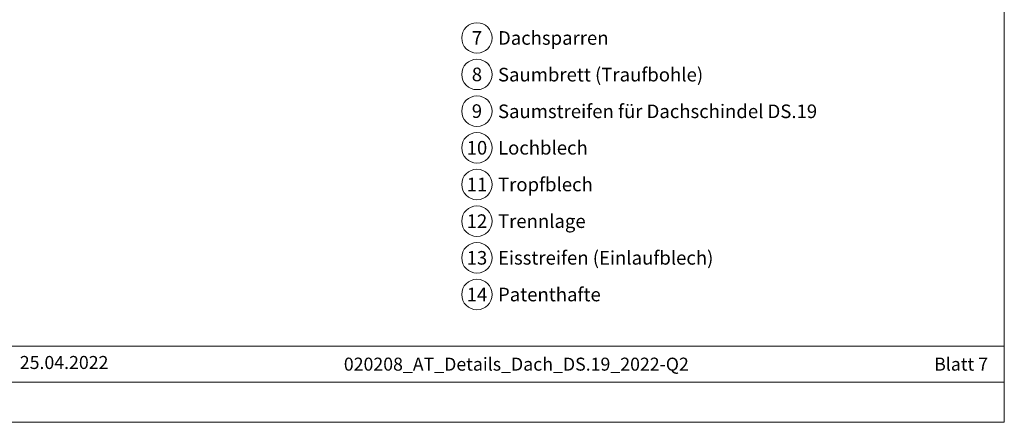
# Model space of a CAD drawing. Units: millimetres. Extents: x -19674 to 49424, y 0 to 4832.
# Drawn here: x 11015 to 12825, y 0 to 739 of the extents above; entities that cross this region are included whole.
import ezdxf
from ezdxf.enums import TextEntityAlignment as Align

# ---------------------------------------------------------------- set-up
doc = ezdxf.new("R2010")
doc.units = ezdxf.units.MM
doc.linetypes.add('STRICHPUNKT', pattern=[25.4, 12.7, -6.35, 0, -6.35])
for name, color, linetype, lineweight, true_color in [('08_Bemassung', 251, 'Continuous', 5, 0x505f69), ('09_Luft', 252, 'Continuous', 5, 0x8296a0), ('10_Blattrahmen', 18, 'Continuous', 20, 0x000000), ('99_Text_3_DE', 251, 'Continuous', 5, 0x505f69)]:
    doc.layers.add(name, color=color, linetype=linetype, lineweight=lineweight, true_color=true_color)
doc.layers.add('99_Text_2_DE', color=7, linetype='Continuous')
doc.styles.add('Arial', font='arial.ttf')
doc.styles.add('PREFA_Standard', font='arial.ttf', dxfattribs={"height": 20})

# ---------------------------------------------------------------- blocks, each defined once
blk = doc.blocks.new('A$C303698f2')
at = {"layer": '10_Blattrahmen'}
for p, q in [((666.01, -440.96), (28.02, -440.96)), ((28.02, -455.06), (666.01, -455.06))]:
    blk.add_line(p, q, dxfattribs=at)
blk.add_lwpolyline([(666.01, -470.92), (666.01, 0), (0, 0), (0, -470.92)], close=True, dxfattribs=at)

msp = doc.modelspace()

# ---------------------------------------------------------------- linework, layer by layer
at = {"layer": '08_Bemassung'}
for centre in [(11855.862, 705.984), (11855.862, 638.984), (11855.862, 571.605), (11855.862, 504.226), (11855.862, 436.846), (11855.862, 369.467), (11855.862, 302.088), (11855.862, 234.708)]:
    msp.add_circle(centre, 28, dxfattribs=at)
at = {"layer": '09_Luft', "linetype": 'STRICHPUNKT'}
msp.add_open_spline([(10031.386, 467.974), (10027.401, 521.426), (10021.201, 604.593), (10025.27, 722.082), (10104.229, 767.446), (10195.577, 762.063), (10259.599, 854.791), (10371.579, 841.787), (10433.687, 937.019), (10546.209, 922.842), (10608.1, 1017.745), (10720.095, 1005.082), (10782.931, 1098.996), (10895.172, 1085.198), (10956.259, 1180.717), (11068.55, 1167.208), (11131.219, 1261.341), (11243.405, 1249.288), (11305.843, 1343.166), (11417.87, 1330.658), (11480.994, 1423.739), (11592.982, 1411.809), (11655.506, 1505.874), (11767.039, 1493.314), (11831.416, 1585.283), (11928.728, 1580.87), (11994.22, 1620.076), (12019.244, 1673.171), (12016.768, 1718.953), (11991.829, 1742.652), (11970.099, 1743.319), (11964.337, 1724.661), (11964.318, 1709.124), (11955.337, 1694.822), (11936.36, 1687.252), (11913.938, 1690.933), (11899.675, 1696.706), (11892.632, 1699.557)], degree=3, knots=[0, 0, 0, 0, 165.50276581, 257.51150405, 317.94210076, 416.06018451, 514.14382502, 612.67512585, 710.85967831, 809.8632298, 906.79898099, 1006.17839722, 1103.69314507, 1202.56405386, 1299.81415917, 1397.93224292, 1496.72259394, 1595.34923574, 1693.24341501, 1791.61399873, 1890.22982427, 1988.10086105, 2087.01470131, 2185.13278505, 2282.26998652, 2382.39715424, 2457.70712164, 2494.68767198, 2555.87874729, 2578.77432994, 2592.04055777, 2612.67592954, 2626.14200359, 2639.90762456, 2660.08136891, 2683.47194392, 2706.29379038, 2706.29379038, 2706.29379038, 2706.29379038], dxfattribs=at)

# ---------------------------------------------------------------- block references
at = {"xscale": 4.664124037752726, "yscale": 4.664124037752726, "zscale": 4.664124037752726}
msp.add_blockref('A$C303698f2', (9719.043, 2196.407), dxfattribs=at)

# ---------------------------------------------------------------- texts
at = {"layer": '08_Bemassung', "style": 'PREFA_Standard'}
for s, p in [('7', (11855.862, 705.984)), ('8', (11855.862, 638.984)), ('9', (11855.862, 571.605)), ('10', (11855.862, 504.226)), ('11', (11855.862, 436.846)), ('12', (11855.862, 369.467)), ('13', (11855.862, 302.088)), ('14', (11855.862, 234.708))]:
    msp.add_text(s, height=25, dxfattribs=at).set_placement(p, align=Align.MIDDLE_CENTER)
at = {"layer": '99_Text_2_DE', "style": 'Arial'}
for s, width, gutter_width, insert, char_height, attachment_point in [('25.04.2022', 179.35253, 37.354, (11015.429, 109.859), 23.9064, 4), ('020208_AT_Details_Dach_DS.19_2022-Q2', 1444.24927, 12.5, (11928.26, 106.796), 23.9065, 5), ('Blatt 7', 231.06872, 12.5, (12795.507, 106.796), 23.9065, 6)]:
    msp.add_mtext_dynamic_manual_height_columns(s, width=width, gutter_width=gutter_width, heights=[0], dxfattribs=dict(at, insert=insert, char_height=char_height, attachment_point=attachment_point))
at = {"layer": '99_Text_3_DE', "style": 'PREFA_Standard'}
for s, p in [('Dachsparren', (11894.563, 705.984)), ('Saumbrett (Traufbohle)', (11894.563, 638.605)), ('Saumstreifen für Dachschindel DS.19', (11894.563, 571.226)), ('Lochblech', (11894.563, 504.226)), ('Tropfblech', (11894.563, 436.846)), ('Trennlage', (11894.563, 369.467)), ('Eisstreifen (Einlaufblech)', (11894.563, 302.088)), ('Patenthafte', (11894.563, 234.708))]:
    msp.add_text(s, height=25, dxfattribs=at).set_placement(p, align=Align.MIDDLE_LEFT)

doc.saveas('drawing.dxf')
